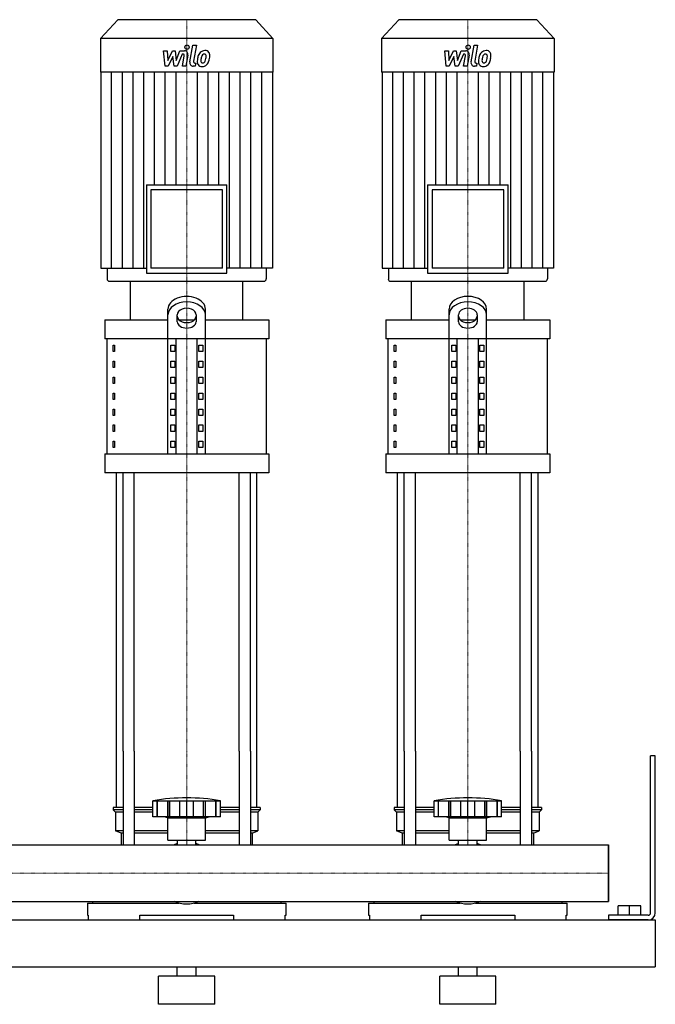
# Model space of a CAD drawing. Extents: x -330 to 1250, y 0 to 1398.
# Drawn here: x 572 to 1250, y 0 to 1050 of the extents above; entities that cross this region are included whole.
import ezdxf

# ---------------------------------------------------------------- set-up
doc = ezdxf.new("R2010")
doc.units = 0
doc.linetypes.add('DASHDOT', pattern=[1, 0.5, -0.25, 0, -0.25])
doc.layers.get('0').update_dxf_attribs({"color": 124})
doc.layers.add('CP_AXIS', color=143, linetype='DASHDOT', lineweight=18)
doc.layers.add('CP_DETAL', color=33, linetype='Continuous')

msp = doc.modelspace()

# ---------------------------------------------------------------- linework, layer by layer
at = {"extrusion": (0, 1, 0)}
for p, q in [((676.4, 1050), (658, 1029.8)), ((823.6, 1050), (676.4, 1050)), ((823.6, 1050), (842, 1029.8)), ((976.4, 1050), (958, 1029.8)), ((1123.6, 1050), (976.4, 1050)), ((1123.6, 1050), (1142, 1029.8)), ((842, 1029.8), (658, 1029.8)), ((658, 1029.8), (658, 994.2)), ((842, 1029.8), (842, 994.2)), ((1142, 1029.8), (958, 1029.8)), ((958, 1029.8), (958, 994.2)), ((1142, 1029.8), (1142, 994.2)), ((842, 994.2), (658, 994.2)), ((658.5, 994.2), (658.5, 784.9)), ((841.5, 994.2), (841.5, 784.9)), ((1142, 994.2), (958, 994.2)), ((958.5, 994.2), (958.5, 784.9)), ((1141.5, 994.2), (1141.5, 784.9)), ((707.1, 873.9), (792.9, 873.9)), ((707.1, 873.9), (707.1, 779.7)), ((792.9, 779.7), (792.9, 873.9)), ((1007.1, 873.9), (1092.9, 873.9)), ((1007.1, 873.9), (1007.1, 779.7)), ((1092.9, 779.7), (1092.9, 873.9)), ((788.2, 868.7), (711.8, 868.7)), ((711.8, 868.7), (711.8, 784.9)), ((788.2, 784.9), (788.2, 868.7)), ((1088.2, 868.7), (1011.8, 868.7)), ((1011.8, 868.7), (1011.8, 784.9)), ((1088.2, 784.9), (1088.2, 868.7)), ((658.5, 784.9), (707.1, 784.9)), ((665.2, 784.9), (665.2, 773.6)), ((707.1, 779.7), (792.9, 779.7)), ((788.2, 784.9), (711.8, 784.9)), ((841.5, 784.9), (792.9, 784.9)), ((834.8, 784.9), (834.8, 773.6)), ((958.5, 784.9), (1007.1, 784.9)), ((965.2, 784.9), (965.2, 773.6)), ((1007.1, 779.7), (1092.9, 779.7)), ((1088.2, 784.9), (1011.8, 784.9)), ((1141.5, 784.9), (1092.9, 784.9)), ((1134.8, 784.9), (1134.8, 773.6)), ((667.5, 771), (832.5, 771)), ((690, 730.1), (690, 771)), ((810, 730.1), (810, 771)), ((967.5, 771), (1132.5, 771)), ((990, 730.1), (990, 771)), ((1110, 730.1), (1110, 771)), ((730, 587.1), (730, 741.3)), ((740, 727.9), (740, 735.4)), ((760, 735.4), (760, 727.9)), ((770, 587.1), (770, 741.3)), ((1030, 587.1), (1030, 741.3)), ((1040, 727.9), (1040, 735.4)), ((1060, 735.4), (1060, 727.9)), ((1070, 587.1), (1070, 741.3)), ((662.5, 730.1), (730, 730.1)), ((662.5, 730.1), (662.5, 709.7)), ((741.6, 730.1), (758.4, 730.1)), ((770, 730.1), (837.5, 730.1)), ((837.5, 730.1), (837.5, 709.7)), ((962.5, 730.1), (1030, 730.1)), ((962.5, 730.1), (962.5, 709.7)), ((1041.6, 730.1), (1058.4, 730.1)), ((1070, 730.1), (1137.5, 730.1)), ((1137.5, 730.1), (1137.5, 709.7)), ((837.5, 709.7), (662.5, 709.7)), ((665, 587.1), (665, 709.7)), ((738.7, 587.1), (738.7, 709.7)), ((761.3, 587.1), (761.3, 709.7)), ((835, 587.1), (835, 709.7)), ((1137.5, 709.7), (962.5, 709.7)), ((965, 587.1), (965, 709.7)), ((1038.7, 587.1), (1038.7, 709.7)), ((1061.3, 587.1), (1061.3, 709.7)), ((1135, 587.1), (1135, 709.7)), ((671.4, 702.9), (673.1, 702.9)), ((671.4, 696.1), (671.4, 702.9)), ((673.1, 696.1), (671.4, 696.1)), ((673.1, 702.9), (673.1, 696.1)), ((732.9, 702.9), (737.2, 702.9)), ((732.9, 696.1), (732.9, 702.9)), ((737.2, 696.1), (732.9, 696.1)), ((737.2, 702.9), (737.2, 696.1)), ((762.8, 702.9), (767.1, 702.9)), ((762.8, 696.1), (762.8, 702.9)), ((767.1, 696.1), (762.8, 696.1)), ((767.1, 702.9), (767.1, 696.1)), ((971.4, 702.9), (973.1, 702.9)), ((971.4, 696.1), (971.4, 702.9)), ((973.1, 696.1), (971.4, 696.1)), ((973.1, 702.9), (973.1, 696.1)), ((1032.9, 702.9), (1037.2, 702.9)), ((1032.9, 696.1), (1032.9, 702.9)), ((1037.2, 696.1), (1032.9, 696.1)), ((1037.2, 702.9), (1037.2, 696.1)), ((1062.8, 702.9), (1067.1, 702.9)), ((1062.8, 696.1), (1062.8, 702.9)), ((1067.1, 696.1), (1062.8, 696.1)), ((1067.1, 702.9), (1067.1, 696.1)), ((671.4, 685.9), (673.1, 685.9)), ((671.4, 679.1), (671.4, 685.9)), ((673.1, 685.9), (673.1, 679.1)), ((732.9, 685.9), (737.2, 685.9)), ((732.9, 679.1), (732.9, 685.9)), ((737.2, 685.9), (737.2, 679.1)), ((762.8, 685.9), (767.1, 685.9)), ((762.8, 679.1), (762.8, 685.9)), ((767.1, 685.9), (767.1, 679.1)), ((971.4, 685.9), (973.1, 685.9)), ((971.4, 679.1), (971.4, 685.9)), ((973.1, 685.9), (973.1, 679.1)), ((1032.9, 685.9), (1037.2, 685.9)), ((1032.9, 679.1), (1032.9, 685.9)), ((1037.2, 685.9), (1037.2, 679.1)), ((1062.8, 685.9), (1067.1, 685.9)), ((1062.8, 679.1), (1062.8, 685.9)), ((1067.1, 685.9), (1067.1, 679.1)), ((673.1, 679.1), (671.4, 679.1)), ((737.2, 679.1), (732.9, 679.1)), ((767.1, 679.1), (762.8, 679.1)), ((973.1, 679.1), (971.4, 679.1)), ((1037.2, 679.1), (1032.9, 679.1)), ((1067.1, 679.1), (1062.8, 679.1)), ((671.4, 668.8), (673.1, 668.8)), ((671.4, 662), (671.4, 668.8)), ((673.1, 662), (671.4, 662)), ((673.1, 668.8), (673.1, 662)), ((732.9, 668.8), (737.2, 668.8)), ((732.9, 662), (732.9, 668.8)), ((737.2, 662), (732.9, 662)), ((737.2, 668.8), (737.2, 662)), ((762.8, 668.8), (767.1, 668.8)), ((762.8, 662), (762.8, 668.8)), ((767.1, 662), (762.8, 662)), ((767.1, 668.8), (767.1, 662)), ((971.4, 668.8), (973.1, 668.8)), ((971.4, 662), (971.4, 668.8)), ((973.1, 662), (971.4, 662)), ((973.1, 668.8), (973.1, 662)), ((1032.9, 668.8), (1037.2, 668.8)), ((1032.9, 662), (1032.9, 668.8)), ((1037.2, 662), (1032.9, 662)), ((1037.2, 668.8), (1037.2, 662)), ((1062.8, 668.8), (1067.1, 668.8)), ((1062.8, 662), (1062.8, 668.8)), ((1067.1, 662), (1062.8, 662)), ((1067.1, 668.8), (1067.1, 662)), ((671.4, 651.8), (673.1, 651.8)), ((671.4, 645), (671.4, 651.8)), ((673.1, 651.8), (673.1, 645)), ((732.9, 651.8), (737.2, 651.8)), ((732.9, 645), (732.9, 651.8)), ((737.2, 651.8), (737.2, 645)), ((762.8, 651.8), (767.1, 651.8)), ((762.8, 645), (762.8, 651.8)), ((767.1, 651.8), (767.1, 645)), ((971.4, 651.8), (973.1, 651.8)), ((971.4, 645), (971.4, 651.8)), ((973.1, 651.8), (973.1, 645)), ((1032.9, 651.8), (1037.2, 651.8)), ((1032.9, 645), (1032.9, 651.8)), ((1037.2, 651.8), (1037.2, 645)), ((1062.8, 651.8), (1067.1, 651.8)), ((1062.8, 645), (1062.8, 651.8)), ((1067.1, 651.8), (1067.1, 645)), ((673.1, 645), (671.4, 645)), ((737.2, 645), (732.9, 645)), ((767.1, 645), (762.8, 645)), ((973.1, 645), (971.4, 645)), ((1037.2, 645), (1032.9, 645)), ((1067.1, 645), (1062.8, 645)), ((671.4, 634.8), (673.1, 634.8)), ((671.4, 628), (671.4, 634.8)), ((673.1, 634.8), (673.1, 628)), ((732.9, 634.8), (737.2, 634.8)), ((732.9, 628), (732.9, 634.8)), ((737.2, 634.8), (737.2, 628)), ((762.8, 634.8), (767.1, 634.8)), ((762.8, 628), (762.8, 634.8)), ((767.1, 634.8), (767.1, 628)), ((971.4, 634.8), (973.1, 634.8)), ((971.4, 628), (971.4, 634.8)), ((973.1, 634.8), (973.1, 628)), ((1032.9, 634.8), (1037.2, 634.8)), ((1032.9, 628), (1032.9, 634.8)), ((1037.2, 634.8), (1037.2, 628)), ((1062.8, 634.8), (1067.1, 634.8)), ((1062.8, 628), (1062.8, 634.8)), ((1067.1, 634.8), (1067.1, 628)), ((673.1, 628), (671.4, 628)), ((737.2, 628), (732.9, 628)), ((767.1, 628), (762.8, 628)), ((973.1, 628), (971.4, 628)), ((1037.2, 628), (1032.9, 628)), ((1067.1, 628), (1062.8, 628)), ((671.4, 617.8), (673.1, 617.8)), ((671.4, 611), (671.4, 617.8)), ((673.1, 611), (671.4, 611)), ((673.1, 617.8), (673.1, 611)), ((732.9, 617.8), (737.2, 617.8)), ((732.9, 611), (732.9, 617.8)), ((737.2, 611), (732.9, 611)), ((737.2, 617.8), (737.2, 611)), ((762.8, 617.8), (767.1, 617.8)), ((762.8, 611), (762.8, 617.8)), ((767.1, 611), (762.8, 611)), ((767.1, 617.8), (767.1, 611)), ((971.4, 617.8), (973.1, 617.8)), ((971.4, 611), (971.4, 617.8)), ((973.1, 611), (971.4, 611)), ((973.1, 617.8), (973.1, 611)), ((1032.9, 617.8), (1037.2, 617.8)), ((1032.9, 611), (1032.9, 617.8)), ((1037.2, 611), (1032.9, 611)), ((1037.2, 617.8), (1037.2, 611)), ((1062.8, 617.8), (1067.1, 617.8)), ((1062.8, 611), (1062.8, 617.8)), ((1067.1, 611), (1062.8, 611)), ((1067.1, 617.8), (1067.1, 611)), ((671.4, 600.7), (673.1, 600.7)), ((671.4, 593.9), (671.4, 600.7)), ((673.1, 600.7), (673.1, 593.9)), ((732.9, 600.7), (737.2, 600.7)), ((732.9, 593.9), (732.9, 600.7)), ((737.2, 600.7), (737.2, 593.9)), ((762.8, 600.7), (767.1, 600.7)), ((762.8, 593.9), (762.8, 600.7)), ((767.1, 600.7), (767.1, 593.9)), ((971.4, 600.7), (973.1, 600.7)), ((971.4, 593.9), (971.4, 600.7)), ((973.1, 600.7), (973.1, 593.9)), ((1032.9, 600.7), (1037.2, 600.7)), ((1032.9, 593.9), (1032.9, 600.7)), ((1037.2, 600.7), (1037.2, 593.9)), ((1062.8, 600.7), (1067.1, 600.7)), ((1062.8, 593.9), (1062.8, 600.7)), ((1067.1, 600.7), (1067.1, 593.9)), ((673.1, 593.9), (671.4, 593.9)), ((737.2, 593.9), (732.9, 593.9)), ((767.1, 593.9), (762.8, 593.9)), ((973.1, 593.9), (971.4, 593.9)), ((1037.2, 593.9), (1032.9, 593.9)), ((1067.1, 593.9), (1062.8, 593.9)), ((662.5, 587.1), (837.5, 587.1)), ((662.5, 587.1), (662.5, 566.7)), ((837.5, 587.1), (837.5, 566.7)), ((962.5, 587.1), (1137.5, 587.1)), ((962.5, 587.1), (962.5, 566.7)), ((1137.5, 587.1), (1137.5, 566.7)), ((837.5, 566.7), (662.5, 566.7)), ((1137.5, 566.7), (962.5, 566.7)), ((675, 210), (675, 270.1)), ((682.1, 270.1), (682.1, 170.1)), ((694.1, 270.1), (694.1, 170.1)), ((805.9, 270.1), (805.9, 170.1)), ((817.9, 270.1), (817.9, 170.1)), ((825, 210), (825, 270.1)), ((975, 210), (975, 270.1)), ((982.1, 270.1), (982.1, 170.1)), ((994.1, 270.1), (994.1, 170.1)), ((1105.9, 270.1), (1105.9, 170.1)), ((1117.9, 270.1), (1117.9, 170.1)), ((1125, 210), (1125, 270.1)), ((1250, 265), (1245, 265)), ((1245, 97.5), (1245, 265)), ((1250, 97.5), (1250, 265)), ((682.1, 210), (671.5, 210)), ((671.5, 210), (671.5, 207.5)), ((714, 210), (694.1, 210)), ((714, 200), (714, 217)), ((718.5, 200), (718.5, 217)), ((718.8, 200), (718.8, 217)), ((729.8, 200), (729.8, 217)), ((730.1, 200), (730.1, 217)), ((732, 200), (732, 217)), ((742.6, 200), (742.6, 217)), ((750, 200), (750, 217)), ((757.4, 200), (757.4, 217)), ((768, 200), (768, 217)), ((769.9, 200), (769.9, 217)), ((770.2, 200), (770.2, 217)), ((781.2, 200), (781.2, 217)), ((781.5, 200), (781.5, 217)), ((786, 200), (786, 217)), ((805.9, 210), (786, 210)), ((828.5, 210), (817.9, 210)), ((828.5, 210), (828.5, 207.5)), ((982.1, 210), (971.5, 210)), ((971.5, 210), (971.5, 207.5)), ((1014, 210), (994.1, 210)), ((1014, 200), (1014, 217)), ((1018.5, 200), (1018.5, 217)), ((1018.8, 200), (1018.8, 217)), ((1029.8, 200), (1029.8, 217)), ((1030.1, 200), (1030.1, 217)), ((1032, 200), (1032, 217)), ((1042.6, 200), (1042.6, 217)), ((1050, 200), (1050, 217)), ((1057.4, 200), (1057.4, 217)), ((1068, 200), (1068, 217)), ((1069.9, 200), (1069.9, 217)), ((1070.2, 200), (1070.2, 217)), ((1081.2, 200), (1081.2, 217)), ((1081.5, 200), (1081.5, 217)), ((1086, 200), (1086, 217)), ((1105.9, 210), (1086, 210)), ((1128.5, 210), (1117.9, 210)), ((1128.5, 210), (1128.5, 207.5)), ((682.1, 207.5), (671.5, 207.5)), ((674, 205), (671.5, 207.5)), ((682.1, 205), (674, 205)), ((674, 205), (674, 185)), ((714, 207.5), (694.1, 207.5)), ((714, 205), (694.1, 205)), ((786, 200), (714, 200)), ((730, 199), (726, 200)), ((770, 199), (774, 200)), ((805.9, 207.5), (786, 207.5)), ((805.9, 205), (786, 205)), ((828.5, 207.5), (817.9, 207.5)), ((826, 205), (817.9, 205)), ((826, 205), (828.5, 207.5)), ((826, 205), (826, 185)), ((982.1, 207.5), (971.5, 207.5)), ((974, 205), (971.5, 207.5)), ((982.1, 205), (974, 205)), ((974, 205), (974, 185)), ((1014, 207.5), (994.1, 207.5)), ((1014, 205), (994.1, 205)), ((1086, 200), (1014, 200)), ((1030, 199), (1026, 200)), ((1070, 199), (1074, 200)), ((1105.9, 207.5), (1086, 207.5)), ((1105.9, 205), (1086, 205)), ((1128.5, 207.5), (1117.9, 207.5)), ((1126, 205), (1117.9, 205)), ((1126, 205), (1128.5, 207.5)), ((1126, 205), (1126, 185)), ((730, 199), (750, 199)), ((730, 175), (730, 199)), ((750, 199), (770, 199)), ((770, 175), (770, 199)), ((1030, 199), (1050, 199)), ((1030, 175), (1030, 199)), ((1050, 199), (1070, 199)), ((1070, 175), (1070, 199)), ((682.1, 185), (674, 185)), ((680, 182.5), (674, 185)), ((682.1, 182.5), (680, 182.5)), ((680, 182.5), (680, 170.1)), ((730, 185), (694.1, 185)), ((730, 182.5), (694.1, 182.5)), ((805.9, 185), (770, 185)), ((805.9, 182.5), (770, 182.5)), ((826, 185), (817.9, 185)), ((820, 182.5), (817.9, 182.5)), ((820, 182.5), (826, 185)), ((820, 182.5), (820, 170.1)), ((982.1, 185), (974, 185)), ((980, 182.5), (974, 185)), ((982.1, 182.5), (980, 182.5)), ((980, 182.5), (980, 170.1)), ((1030, 185), (994.1, 185)), ((1030, 182.5), (994.1, 182.5)), ((1105.9, 185), (1070, 185)), ((1105.9, 182.5), (1070, 182.5)), ((1126, 185), (1117.9, 185)), ((1120, 182.5), (1117.9, 182.5)), ((1120, 182.5), (1126, 185)), ((1120, 182.5), (1120, 170.1)), ((0, 170.1), (1200, 170.1)), ((730, 175), (750, 175)), ((740.1, 170.1), (740.1, 175)), ((750, 175), (770, 175)), ((759.9, 170.1), (759.9, 175)), ((1030, 175), (1050, 175)), ((1040.1, 170.1), (1040.1, 175)), ((1050, 175), (1070, 175)), ((1059.9, 170.1), (1059.9, 175)), ((1200, 109.8), (1200, 170.1)), ((1200, 170.1), (1200, 109.8)), ((0, 109.8), (1200, 109.8)), ((644, 108), (741.9, 108)), ((644, 108), (644, 95)), ((649.6, 109.8), (649.6, 108)), ((758.1, 108), (856, 108)), ((850.4, 109.8), (850.4, 108)), ((856, 95), (856, 108)), ((944, 108), (1041.9, 108)), ((944, 108), (944, 95)), ((949.6, 109.8), (949.6, 108)), ((1058.1, 108), (1156, 108)), ((1150.4, 109.8), (1150.4, 108)), ((1156, 95), (1156, 108)), ((1234.5, 105), (1210.5, 105)), ((1210.5, 95), (1210.5, 105)), ((1222.5, 95), (1222.5, 105)), ((1234.5, 95), (1234.5, 105)), ((644, 95), (645, 95)), ((645, 95), (645, 90)), ((700, 90), (700, 95)), ((700, 95), (800, 95)), ((800, 95), (800, 90)), ((855, 90), (855, 95)), ((855, 95), (856, 95)), ((944, 95), (945, 95)), ((945, 95), (945, 90)), ((1000, 90), (1000, 95)), ((1000, 95), (1100, 95)), ((1100, 95), (1100, 90)), ((1155, 90), (1155, 95)), ((1155, 95), (1156, 95)), ((1200, 95), (1200, 90)), ((1242.5, 95), (1200, 95)), ((-300, 90), (1250, 90)), ((1242.5, 90), (1200, 90)), ((1250, 90), (1250, 40)), ((1250, 90), (1250, 40)), ((-300, 40), (1250, 40)), ((740, 30), (740, 40)), ((760, 30), (760, 40)), ((1040, 30), (1040, 40)), ((1060, 30), (1060, 40)), ((780, 30), (720, 30)), ((720, 0), (720, 30)), ((780, 0), (780, 30)), ((1080, 30), (1020, 30)), ((1020, 0), (1020, 30)), ((1080, 0), (1080, 30)), ((780, 0), (720, 0)), ((1080, 0), (1020, 0))]:
    msp.add_line(p, q, dxfattribs=at)
for p, q in [((690, 771), (810, 771)), ((990, 771), (1110, 771)), ((675, 270.1), (675, 566.7)), ((682.1, 270.1), (682.1, 566.7)), ((694.1, 270.1), (694.1, 566.7)), ((805.9, 270.1), (805.9, 566.7)), ((817.9, 270.1), (817.9, 566.7)), ((825, 270.1), (825, 566.7)), ((975, 270.1), (975, 566.7)), ((982.1, 270.1), (982.1, 566.7)), ((994.1, 270.1), (994.1, 566.7)), ((1105.9, 270.1), (1105.9, 566.7)), ((1117.9, 270.1), (1117.9, 566.7)), ((1125, 270.1), (1125, 566.7)), ((714, 217), (786, 217)), ((1014, 217), (1086, 217)), ((680, 170.1), (820, 170.1)), ((980, 170.1), (1120, 170.1)), ((1200, 170.1), (1200, 170.1)), ((1200, 170.1), (1200, 109.8)), ((1200, 109.8), (1200, 170.1)), ((649.6, 109.8), (850.4, 109.8)), ((949.6, 109.8), (1150.4, 109.8)), ((1200, 109.8), (1200, 109.8)), ((645, 90), (855, 90)), ((945, 90), (1155, 90))]:
    msp.add_line(p, q)
for centre, radius, start, end in [((750, 15.4), 204.8, 79.875, 100.125), ((1050, 15.4), 204.8, 79.875, 100.125), ((750, 140), 33, 107.4758, 113.9872), ((750, 140), 33, 66.0128, 72.5242), ((1050, 140), 33, 107.4758, 113.9872), ((1050, 140), 33, 66.0128, 72.5242), ((750, 140), 33, 246.0128, 293.9872), ((1050, 140), 33, 246.0128, 293.9872), ((1242.5, 97.5), 2.5, 270, 0), ((1242.5, 97.5), 7.5, 270, 0)]:
    msp.add_arc(centre, radius, start, end)
for centre, major_axis, ratio, start_param, end_param in [((667.5, 773.6), (0, 2.61), 0.912363, 1.570796, 3.141593), ((832.5, 773.6), (0, 2.61), 0.912363, 3.141593, 4.712389), ((967.5, 773.6), (0, 2.61), 0.912363, 1.570796, 3.141593), ((1132.5, 773.6), (0, 2.61), 0.912363, 3.141593, 4.712389), ((750, 741.3), (20, 0), 0.681, 0, 3.141593), ((750, 735.4), (-20, 0), 0.681, 3.141593, 6.283185), ((1050, 741.3), (-20, 0), 0.681, 3.141593, 6.283185), ((1050, 735.4), (-20, 0), 0.681, 3.141593, 6.283185), ((750, 735.4), (10, 0), 0.681, 0, 3.141593), ((1050, 735.4), (-10, 0), 0.681, 3.141593, 6.283185), ((750, 733.8), (-10, 0), 0.681, 0, 3.141593), ((750, 727.9), (10, 0), 0.681, 3.141593, 6.283185), ((1050, 733.8), (-10, 0), 0.681, 0, 3.141593), ((1050, 727.9), (10, 0), 0.681, 3.141593, 6.283185)]:
    msp.add_ellipse(centre, major_axis=major_axis, ratio=ratio, start_param=start_param, end_param=end_param)
at = {"layer": 'CP_AXIS'}
for p, q in [((750, 1050), (750, 771)), ((1050, 1050), (1050, 771)), ((750, 566.7), (750, 771)), ((1050, 566.7), (1050, 771)), ((750, 270.1), (750, 566.7)), ((1050, 270.1), (1050, 566.7)), ((750, 170.1), (750, 270.1)), ((1050, 170.1), (1050, 270.1)), ((0, 140), (1200, 140)), ((1200, 140), (1200, 140))]:
    msp.add_line(p, q, dxfattribs=at)
at = {"layer": 'CP_DETAL'}
for p, q in [((753.4, 1005), (756.6, 1022.9)), ((756.6, 1022.9), (760.3, 1022.9)), ((760.3, 1022.9), (757.3, 1005.6)), ((1053.4, 1005), (1056.6, 1022.9)), ((1056.6, 1022.9), (1060.3, 1022.9)), ((1060.3, 1022.9), (1057.3, 1005.6)), ((725.3, 1016.8), (729.2, 1016.8)), ((726.9, 1000.3), (725.3, 1016.8)), ((729.2, 1016.8), (729.8, 1006.6)), ((729.8, 1006.6), (734.7, 1016.8)), ((735.2, 1010.7), (730.2, 1000.3)), ((734.7, 1016.8), (737.6, 1016.8)), ((736.5, 1000.3), (735.2, 1010.7)), ((737.6, 1016.8), (738.9, 1006.6)), ((738.9, 1006.6), (742.7, 1016.8)), ((745.2, 1013.4), (739.8, 1000.3)), ((742.7, 1016.8), (747.8, 1016.9)), ((746.1, 1013.4), (745.2, 1013.4)), ((745.4, 1000.3), (747.4, 1011.6)), ((751.3, 1012.2), (749.2, 1000.3)), ((1025.3, 1016.8), (1029.2, 1016.8)), ((1026.9, 1000.3), (1025.3, 1016.8)), ((1029.2, 1016.8), (1029.8, 1006.6)), ((1029.8, 1006.6), (1034.7, 1016.8)), ((1035.2, 1010.7), (1030.2, 1000.3)), ((1034.7, 1016.8), (1037.6, 1016.8)), ((1036.5, 1000.3), (1035.2, 1010.7)), ((1037.6, 1016.8), (1038.9, 1006.6)), ((1038.9, 1006.6), (1042.7, 1016.8)), ((1045.2, 1013.4), (1039.8, 1000.3)), ((1042.7, 1016.8), (1047.8, 1016.9)), ((1046.1, 1013.4), (1045.2, 1013.4)), ((1045.4, 1000.3), (1047.4, 1011.6)), ((1051.3, 1012.2), (1049.2, 1000.3)), ((730.2, 1000.3), (726.9, 1000.3)), ((739.8, 1000.3), (736.5, 1000.3)), ((749.2, 1000.3), (745.4, 1000.3)), ((759.1, 1000.3), (756.9, 1000.3)), ((758.6, 1003.8), (759.7, 1003.8)), ((759.7, 1003.8), (759.1, 1000.3)), ((1030.2, 1000.3), (1026.9, 1000.3)), ((1039.8, 1000.3), (1036.5, 1000.3)), ((1049.2, 1000.3), (1045.4, 1000.3)), ((1059.1, 1000.3), (1056.9, 1000.3)), ((1058.6, 1003.8), (1059.7, 1003.8)), ((1059.7, 1003.8), (1059.1, 1000.3)), ((669.9, 784.9), (669.9, 994.2)), ((681.4, 784.9), (681.4, 994.2)), ((692.8, 784.9), (692.8, 994.2)), ((704.2, 784.9), (704.2, 994.2)), ((715.7, 873.9), (715.7, 994.2)), ((727.1, 873.9), (727.1, 994.2)), ((738.6, 873.9), (738.6, 994.2)), ((761.4, 873.9), (761.4, 994.2)), ((772.9, 873.9), (772.9, 994.2)), ((784.3, 873.9), (784.3, 994.2)), ((795.8, 784.9), (795.8, 994.2)), ((807.2, 784.9), (807.2, 994.2)), ((818.6, 784.9), (818.6, 994.2)), ((830.1, 784.9), (830.1, 994.2)), ((969.9, 784.9), (969.9, 994.2)), ((981.4, 784.9), (981.4, 994.2)), ((992.8, 784.9), (992.8, 994.2)), ((1004.2, 784.9), (1004.2, 994.2)), ((1015.7, 873.9), (1015.7, 994.2)), ((1027.1, 873.9), (1027.1, 994.2)), ((1038.6, 873.9), (1038.6, 994.2)), ((1061.4, 873.9), (1061.4, 994.2)), ((1072.9, 873.9), (1072.9, 994.2)), ((1084.3, 873.9), (1084.3, 994.2)), ((1095.8, 784.9), (1095.8, 994.2)), ((1107.2, 784.9), (1107.2, 994.2)), ((1118.6, 784.9), (1118.6, 994.2)), ((1130.1, 784.9), (1130.1, 994.2))]:
    msp.add_line(p, q, dxfattribs=at)
for centre, major_axis, start_param, end_param in [((750.3, 1020.7), (0, 2.45), 4.712389, 10.995574), ((1050.3, 1020.7), (0, 2.45), -1.570796, 4.712389), ((746.1, 1011.9), (0, 1.47), 4.522641, 6.283816), ((747.8, 1012.9), (0, 3.92), 4.522956, 6.2851), ((779.1, 1004.6), (0, 19.6), 1.367174, 1.510161), ((774.6, 1006.4), (0, 14.5), 1.101504, 1.415012), ((769, 1009.1), (0, 7.7), 0.706747, 1.06229), ((769.3, 1008.8), (0, 8.21), -0.011717, 0.719047), ((778, 1005.6), (0, 14.2), 1.358757, 1.515497), ((785.5, 1004.4), (0, 22.5), 1.309179, 1.382067), ((769.6, 1009.3), (0, 4.44), 0.738667, 1.370862), ((768.7, 1010.3), (0, 3.04), -0.022787, 0.708547), ((768.8, 1010.6), (0, 2.77), -0.360166, 0.022399), ((769.8, 1011.4), (0, 5.69), -0.875064, 0.066109), ((769.1, 1011.5), (0, 1.82), -0.892005, -0.373104), ((759.4, 1010.7), (0, 12.4), 4.302764, 4.538961), ((768.6, 1011.1), (0, 2.47), 4.685781, 5.339539), ((756.5, 1011.5), (0, 15.7), 4.526967, 4.68585), ((770.1, 1012), (0, 5.01), 4.663826, 5.356723), ((752.6, 1013.2), (0, 24.3), 4.416789, 4.523205), ((759.5, 1012.1), (0, 16.6), 4.49919, 4.690723), ((1046.1, 1011.9), (0, 1.47), 4.522641, 6.283816), ((1047.8, 1012.9), (0, 3.92), 4.522956, 6.2851), ((1079.1, 1004.6), (0, 19.6), 1.367174, 1.510161), ((1074.6, 1006.4), (0, 14.5), 1.101504, 1.415012), ((1069, 1009.1), (0, 7.7), 0.706747, 1.06229), ((1069.3, 1008.8), (0, 8.21), -0.011717, 0.719047), ((1078, 1005.6), (0, 14.2), 1.358757, 1.515497), ((1085.5, 1004.4), (0, 22.5), 1.309179, 1.382067), ((1069.6, 1009.3), (0, 4.44), 0.738667, 1.370862), ((1068.7, 1010.3), (0, 3.04), -0.022787, 0.708547), ((1068.8, 1010.6), (0, 2.77), -0.360166, 0.022399), ((1069.8, 1011.4), (0, 5.69), -0.875064, 0.066109), ((1069.1, 1011.5), (0, 1.82), -0.892005, -0.373104), ((1059.4, 1010.7), (0, 12.4), 4.302764, 4.538961), ((1068.6, 1011.1), (0, 2.47), 4.685781, 5.339539), ((1056.5, 1011.5), (0, 15.7), 4.526967, 4.68585), ((1070.1, 1012), (0, 5.01), 4.663826, 5.356723), ((1052.6, 1013.2), (0, 24.3), 4.416789, 4.523205), ((1059.5, 1012.1), (0, 16.6), 4.49919, 4.690723), ((756.9, 1004.2), (0, 3.92), 1.378883, 3.141593), ((758.6, 1005.3), (0, 1.47), 1.378882, 3.141593), ((765.9, 1005.2), (0, 5.13), 1.456354, 2.212906), ((766.1, 1005.7), (0, 5.54), 2.253527, 3.215613), ((767.4, 1006.1), (0, 2.58), 1.449752, 2.193395), ((766.9, 1005.9), (0, 2.08), 2.273362, 3.224246), ((766.5, 1008.5), (0, 8.42), 3.135899, 3.850877), ((766.6, 1011.1), (0, 7.29), 3.214627, 3.355049), ((767.2, 1006.9), (0, 3.04), 3.442438, 3.844582), ((766.7, 1007.4), (0, 3.73), 3.859587, 4.272849), ((766.6, 1008.3), (0, 8.19), 3.857217, 4.434154), ((1056.9, 1004.2), (0, 3.92), 1.378883, 3.141593), ((1058.6, 1005.3), (0, 1.47), 1.378882, 3.141593), ((1065.9, 1005.2), (0, 5.13), 1.456354, 2.212906), ((1066.1, 1005.7), (0, 5.54), 2.253527, 3.215613), ((1067.4, 1006.1), (0, 2.58), 1.449752, 2.193395), ((1066.9, 1005.9), (0, 2.08), 2.273362, 3.224246), ((1066.5, 1008.5), (0, 8.42), 3.135899, 3.850877), ((1066.6, 1011.1), (0, 7.29), 3.214627, 3.355049), ((1067.2, 1006.9), (0, 3.04), 3.442438, 3.844582), ((1066.7, 1007.4), (0, 3.73), 3.859587, 4.272849), ((1066.6, 1008.3), (0, 8.19), 3.857217, 4.434154)]:
    msp.add_ellipse(centre, major_axis=major_axis, ratio=0.912363, start_param=start_param, end_param=end_param, dxfattribs=at)

doc.saveas('drawing.dxf')
